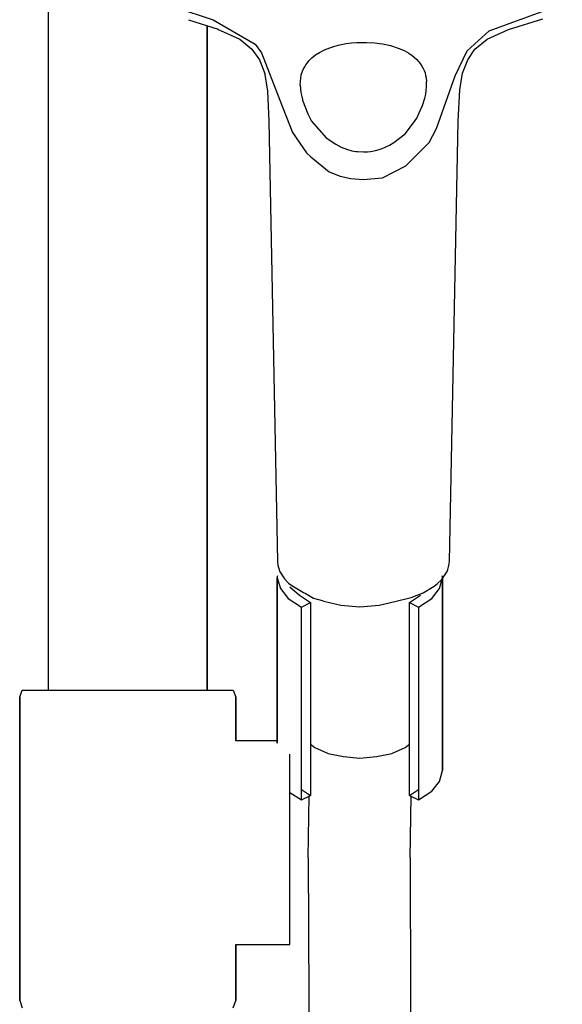
# Model space of a CAD drawing. Extents: x 0 to 380, y 0 to 1533.
# Drawn here: x 135 to 220, y 914 to 1068 of the extents above; entities that cross this region are included whole.
import ezdxf

# ---------------------------------------------------------------- set-up
doc = ezdxf.new("R2010")
doc.units = 0
doc.header["$MEASUREMENT"] = 0

msp = doc.modelspace()

# ---------------------------------------------------------------- linework, layer by layer
for p, q in [((139.5, 1080.48), (139.5, 963)), ((159.38, 1070.39), (165.44, 1068.41)), ((208.82, 1066.64), (220.32, 1070.87)), ((161.54, 1068.41), (166.19, 1066.91)), ((165.44, 1068.41), (172.01, 1064.54)), ((211.87, 1066.85), (217.23, 1068.56)), ((164.5, 963), (164.5, 1067.51)), ((164.5, 1067.51), (164.5, 963)), ((166.11, 1066.94), (169.6, 1065.35)), ((208.49, 1065.33), (211.87, 1066.85)), ((169.6, 1065.35), (171.51, 1063.75)), ((205.36, 1063.52), (208.82, 1066.64)), ((206.57, 1063.78), (208.49, 1065.33)), ((171.51, 1063.75), (172.68, 1062.09)), ((172.01, 1064.54), (173.04, 1063.2)), ((182.93, 1063.66), (183.75, 1064)), ((183.75, 1064), (184.4, 1064.21)), ((184.4, 1064.21), (185.07, 1064.39)), ((185.07, 1064.39), (186.34, 1064.65)), ((186.34, 1064.65), (187.16, 1064.75)), ((187.16, 1064.75), (187.99, 1064.82)), ((187.99, 1064.82), (189.53, 1064.84)), ((189.53, 1064.84), (190.82, 1064.77)), ((190.82, 1064.77), (192.07, 1064.59)), ((192.07, 1064.59), (193.29, 1064.33)), ((193.29, 1064.33), (194.51, 1063.95)), ((194.51, 1063.95), (195.45, 1063.54)), ((205.44, 1062.11), (206.57, 1063.78)), ((173.04, 1063.2), (175.88, 1055.73)), ((180.47, 1061.92), (180.92, 1062.4)), ((180.92, 1062.4), (181.52, 1062.88)), ((181.52, 1062.88), (182.16, 1063.27)), ((182.16, 1063.27), (182.93, 1063.66)), ((195.45, 1063.54), (196.18, 1063.13)), ((196.18, 1063.13), (196.69, 1062.78)), ((196.69, 1062.78), (197, 1062.54)), ((197, 1062.54), (197.43, 1062.14)), ((203.49, 1059.57), (205.36, 1063.52)), ((172.68, 1062.09), (173.56, 1059.95)), ((179.49, 1060.33), (179.63, 1060.67)), ((179.63, 1060.67), (179.81, 1061.01)), ((179.81, 1061.01), (180.01, 1061.33)), ((180.01, 1061.33), (180.23, 1061.63)), ((180.23, 1061.63), (180.47, 1061.92)), ((197.43, 1062.14), (197.98, 1061.51)), ((197.98, 1061.51), (198.25, 1061.1)), ((198.25, 1061.1), (198.43, 1060.76)), ((198.43, 1060.76), (198.58, 1060.41)), ((204.62, 1059.99), (205.44, 1062.11)), ((173.51, 1060.08), (173.97, 1057.19)), ((179.13, 1058.68), (179.19, 1059.22)), ((179.19, 1059.22), (179.27, 1059.73)), ((179.27, 1059.73), (179.49, 1060.33)), ((198.58, 1060.41), (198.73, 1060.06)), ((198.73, 1060.06), (198.82, 1059.66)), ((198.82, 1059.66), (198.91, 1059.26)), ((198.91, 1059.26), (198.98, 1058.67)), ((200.54, 1051.32), (203.49, 1059.57)), ((204.18, 1057.37), (204.62, 1059.99)), ((179.12, 1058.12), (179.13, 1058.68)), ((179.12, 1058.12), (179.15, 1057.54)), ((179.15, 1057.54), (179.22, 1056.94)), ((198.93, 1057.29), (198.98, 1057.89)), ((198.98, 1057.89), (198.98, 1058.67)), ((173.97, 1057.19), (174.17, 1052.47)), ((179.22, 1056.94), (179.34, 1056.33)), ((179.34, 1056.33), (179.46, 1055.86)), ((198.36, 1054.93), (198.71, 1056.07)), ((198.71, 1056.07), (198.84, 1056.68)), ((198.84, 1056.68), (198.93, 1057.29)), ((203.94, 1052.47), (204.18, 1057.37)), ((175.88, 1055.73), (177.89, 1050.69)), ((179.46, 1055.86), (179.49, 1055.74)), ((179.49, 1055.74), (180.29, 1053.59)), ((197.83, 1053.75), (198.36, 1054.93)), ((180.29, 1053.59), (180.88, 1052.46)), ((196.94, 1052.2), (197.42, 1052.92)), ((197.42, 1052.92), (197.83, 1053.75)), ((174.17, 1052.47), (175.54, 983.19)), ((174.17, 1052.47), (175.54, 983.19)), ((180.88, 1052.46), (183.21, 1049.84)), ((195.61, 1050.45), (196.94, 1052.2)), ((199.38, 1049.12), (200.54, 1051.32)), ((202.57, 983.19), (203.94, 1052.47)), ((202.57, 983.19), (203.94, 1052.47)), ((177.89, 1050.69), (180.08, 1047.48)), ((183.21, 1049.84), (184.71, 1048.83)), ((193.85, 1049.08), (195.61, 1050.45)), ((184.71, 1048.83), (185.55, 1048.36)), ((185.55, 1048.36), (186.53, 1048.01)), ((192.01, 1048.15), (192.46, 1048.35)), ((192.46, 1048.35), (193.16, 1048.69)), ((193.16, 1048.69), (193.85, 1049.08)), ((198.44, 1048.15), (199.38, 1049.12)), ((180.08, 1047.48), (180.79, 1046.83)), ((180.79, 1046.83), (183.66, 1044.47)), ((186.53, 1048.01), (187.22, 1047.8)), ((187.22, 1047.8), (187.85, 1047.69)), ((187.85, 1047.69), (188.16, 1047.67)), ((188.16, 1047.67), (189.05, 1047.62)), ((189.05, 1047.62), (189.67, 1047.63)), ((189.67, 1047.63), (190.16, 1047.7)), ((190.16, 1047.7), (190.97, 1047.84)), ((190.97, 1047.84), (191.51, 1047.98)), ((191.51, 1047.98), (192.01, 1048.15)), ((195.74, 1045.45), (198.44, 1048.15)), ((192.06, 1043.54), (195.74, 1045.45)), ((183.66, 1044.47), (185.37, 1043.79)), ((185.37, 1043.79), (187.06, 1043.45)), ((187.06, 1043.45), (189.03, 1043.27)), ((189.03, 1043.27), (192.06, 1043.54)), ((175.54, 983.19), (175.61, 982.56)), ((175.61, 982.56), (175.8, 981.93)), ((175.8, 981.93), (175.86, 981.7)), ((175.86, 981.7), (176.65, 980.49)), ((202.2, 981.62), (202.3, 981.93)), ((202.3, 981.93), (202.5, 982.56)), ((202.5, 982.56), (202.57, 983.19)), ((175.5, 980.64), (175.61, 981.03)), ((175.5, 954.64), (175.5, 980.64)), ((175.5, 980.64), (175.5, 954.64)), ((175.5, 980.64), (176, 978.94)), ((176.65, 980.49), (177.3, 979.77)), ((200.64, 979.72), (201.4, 980.39)), ((201, 978.94), (201.5, 980.64)), ((201.39, 981.03), (201.5, 980.64)), ((201.4, 980.39), (202.2, 981.62)), ((201.5, 950.33), (201.5, 980.64)), ((201.5, 980.64), (201.5, 950.33)), ((176, 978.94), (177.2, 977.39)), ((177.3, 979.77), (178.04, 979.28)), ((177.5, 979.24), (179, 977.89)), ((178.04, 979.28), (179.62, 978.35)), ((198.44, 978.28), (200.17, 979.31)), ((199.8, 977.39), (201, 978.94)), ((200.17, 979.31), (200.64, 979.72)), ((177.2, 977.39), (179.3, 976.04)), ((179, 977.89), (180.7, 976.74)), ((179.62, 978.35), (179.87, 978.24)), ((179.87, 978.24), (181.17, 977.46)), ((181.17, 977.46), (182.54, 977.07)), ((182.55, 977.06), (182.8, 976.95)), ((193.98, 976.92), (196.57, 977.53)), ((196.3, 976.74), (198, 977.89)), ((196.57, 977.53), (198.44, 978.28)), ((197.7, 976.04), (199.8, 977.39)), ((179.3, 976.04), (180.7, 976.74)), ((179.3, 945.73), (179.3, 976.04)), ((180.7, 976.74), (180.7, 946.43)), ((182.8, 976.95), (185.5, 976.32)), ((185.5, 976.32), (188.5, 976.1)), ((188.5, 976.1), (191.5, 976.32)), ((191.5, 976.32), (193.98, 976.92)), ((196.3, 946.43), (196.3, 976.74)), ((196.3, 976.74), (197.7, 976.04)), ((197.7, 976.04), (197.7, 945.73)), ((135, 961.85), (135.41, 963)), ((135, 961.85), (135, 914.15)), ((135, 914.15), (135, 961.85)), ((135.41, 963), (136.02, 963)), ((136.02, 963), (137.65, 963)), ((137.65, 963), (140.3, 963)), ((140.3, 963), (143.77, 963)), ((143.77, 963), (147.72, 963)), ((147.72, 963), (152, 963)), ((152, 963), (156.28, 963)), ((156.28, 963), (160.23, 963)), ((160.23, 963), (163.7, 963)), ((163.7, 963), (166.35, 963)), ((166.35, 963), (167.98, 963)), ((167.98, 963), (168.59, 963)), ((168.59, 963), (169, 961.85)), ((169, 955.08), (169, 961.85)), ((169, 961.85), (169, 955.08)), ((168.91, 955.08), (174.5, 955.08)), ((174.5, 955.08), (175.5, 955.08)), ((180.7, 954.47), (181.4, 953.95)), ((181.4, 953.95), (183.5, 953.04)), ((193.5, 953.04), (195.6, 953.95)), ((195.6, 953.95), (196.3, 954.47)), ((177.5, 950.33), (177.5, 952.89)), ((183.5, 953.04), (185.9, 952.53)), ((185.9, 952.53), (188.5, 952.3)), ((188.5, 952.3), (191.1, 952.53)), ((191.1, 952.53), (193.5, 953.04)), ((177.5, 947.08), (177.5, 950.33)), ((201, 948.63), (201.5, 950.33)), ((199.8, 947.08), (201, 948.63)), ((177.5, 943.17), (177.5, 947.08)), ((177.5, 946.89), (179.3, 945.73)), ((179.3, 947.38), (180.7, 946.43)), ((179.3, 945.73), (180.7, 946.43)), ((180.37, 936.61), (180.54, 946.35)), ((196.3, 946.43), (197.7, 947.38)), ((196.3, 946.43), (197.7, 945.73)), ((196.37, 936.6), (196.54, 946.31)), ((197.7, 945.73), (199.8, 947.08)), ((177.5, 939.02), (177.5, 943.17)), ((177.5, 934.89), (177.5, 939.02)), ((180.37, 936.61), (180.44, 914.26)), ((196.37, 936.6), (196.44, 914.26)), ((177.5, 931.04), (177.5, 934.89)), ((177.5, 927.79), (177.5, 931.04)), ((177.5, 925.16), (177.5, 927.79)), ((177.5, 923.6), (177.5, 925.16)), ((169, 914.15), (169, 923)), ((169, 923), (174.5, 923)), ((169, 923), (169, 914.15)), ((174.5, 923), (177.5, 923)), ((177.5, 923), (177.5, 923.6)), ((135, 914.15), (135.41, 913)), ((168.59, 913), (169, 914.15)), ((180.44, 914.26), (180.49, 889.78)), ((196.44, 914.26), (196.49, 889.78))]:
    msp.add_line(p, q)

doc.saveas('drawing.dxf')
